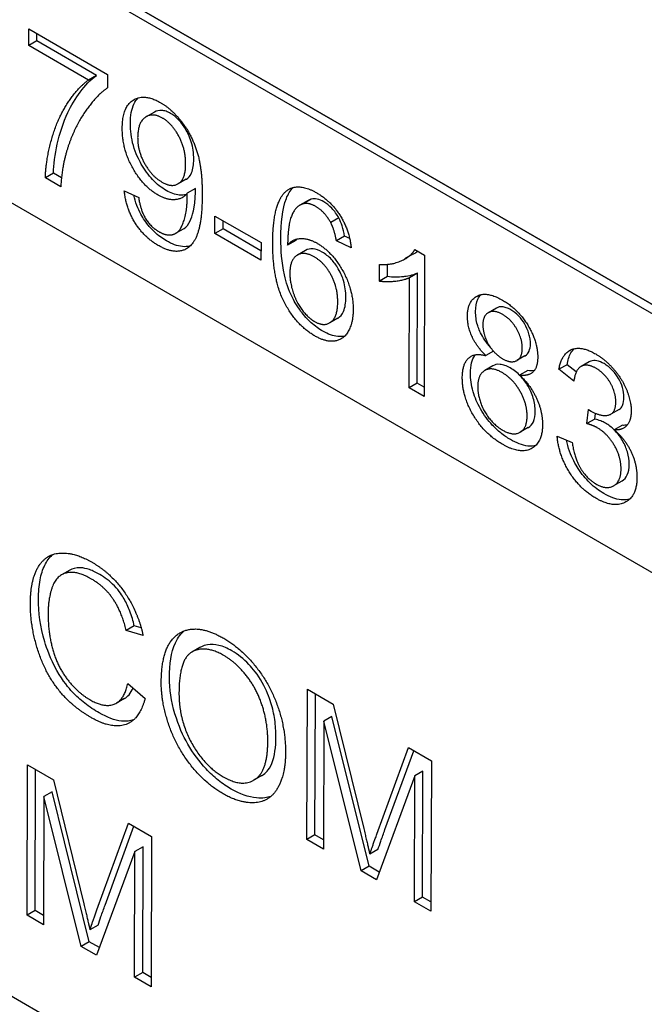
# Model space of a CAD drawing. Units: millimetres. Extents: x 155 to 2090, y 19 to 2724.
# Drawn here: x 476 to 482, y 1773 to 1784 of the extents above; entities that cross this region are included whole.
import ezdxf

# ---------------------------------------------------------------- set-up
doc = ezdxf.new("R2010")
doc.units = ezdxf.units.MM
doc.header["$LTSCALE"] = 10
doc.layers.add('Visible Edges(Hillmar_metric)', color=7, linetype='Continuous', lineweight=25)

msp = doc.modelspace()

# ---------------------------------------------------------------- linework, layer by layer
at = {"layer": 'Visible Edges(Hillmar_metric)'}
for p, q in [((486.497, 1775.4194), (442.4796, 1800.8329)), ((453.0961, 1797.6236), (485.623, 1778.8442)), ((485.7111, 1778.7926), (453.1842, 1797.572)), ((485.6227, 1778.7419), (453.0958, 1797.5214)), ((489.3838, 1765.1186), (439.8863, 1793.696)), ((475.6705, 1783.49), (475.6711, 1783.6712)), ((475.6711, 1783.6712), (476.5291, 1783.1759)), ((475.7589, 1783.5406), (475.7592, 1783.6204)), ((475.7589, 1783.5406), (475.6705, 1783.49)), ((476.4077, 1783.166), (475.7589, 1783.5406)), ((476.3193, 1783.1154), (475.6705, 1783.49)), ((476.5291, 1783.1759), (476.5286, 1783.0297)), ((476.4077, 1783.166), (476.3193, 1783.1154)), ((477.0373, 1782.7665), (476.9489, 1782.7159)), ((475.9393, 1782.101), (475.8509, 1782.0504)), ((476.0268, 1782.0505), (475.9393, 1782.101)), ((476.0187, 1781.9535), (475.8509, 1782.0504)), ((477.3845, 1782.0359), (477.2961, 1781.9853)), ((476.7101, 1781.9105), (476.8668, 1781.8364)), ((477.4838, 1781.9332), (477.3955, 1781.8826)), ((478.71, 1781.8036), (478.6216, 1781.753)), ((478.7461, 1781.8183), (478.6577, 1781.7677)), ((477.6967, 1781.4463), (477.6974, 1781.6357)), ((477.6974, 1781.6357), (478.1986, 1781.3463)), ((477.7851, 1781.4969), (477.7854, 1781.5848)), ((479.0461, 1781.6146), (478.9577, 1781.564)), ((477.3582, 1781.4978), (477.2699, 1781.4472)), ((477.7851, 1781.4969), (477.6967, 1781.4463)), ((478.1983, 1781.2583), (477.7851, 1781.4969)), ((478.1979, 1781.1569), (477.6967, 1781.4463)), ((478.5765, 1781.3703), (478.4881, 1781.3197)), ((479.1072, 1781.4165), (479.0188, 1781.3659)), ((479.1805, 1781.2878), (479.0188, 1781.3659)), ((479.164, 1781.3891), (479.1072, 1781.4165)), ((478.1986, 1781.3463), (478.1979, 1781.1569)), ((478.6823, 1781.2605), (478.5939, 1781.2099)), ((479.873, 1781.271), (479.9781, 1781.2103)), ((479.8529, 1781.2187), (479.7645, 1781.168)), ((479.9781, 1781.2103), (479.9729, 1779.6705)), ((479.4881, 1780.9251), (479.4887, 1781.1075)), ((479.5765, 1780.9757), (479.577, 1781.1099)), ((479.5765, 1780.9757), (479.4881, 1780.9251)), ((479.8102, 1779.7645), (479.8143, 1780.964)), ((479.9027, 1781.0147), (479.8143, 1780.964)), ((479.8986, 1779.8151), (479.9027, 1781.0147)), ((480.7619, 1780.6344), (480.6735, 1780.5838)), ((479.0343, 1780.5235), (478.946, 1780.4729)), ((480.7286, 1780.1648), (480.6447, 1780.1167)), ((481.0715, 1780.1136), (480.9831, 1780.063)), ((480.7231, 1780.0053), (480.6347, 1779.9546)), ((481.5294, 1780.018), (481.4411, 1779.9674)), ((481.6036, 1779.8396), (481.4411, 1779.9674)), ((481.6307, 1779.9384), (481.5294, 1780.018)), ((481.7702, 1780.0492), (481.6818, 1779.9986)), ((481.1019, 1779.9544), (481.0136, 1779.9038)), ((479.8986, 1779.8151), (479.8102, 1779.7645)), ((479.9729, 1779.6705), (479.8102, 1779.7645)), ((479.9732, 1779.772), (479.8986, 1779.8151)), ((481.7448, 1779.3762), (481.7626, 1779.5311)), ((482.0953, 1779.5299), (482.0069, 1779.4793)), ((481.8332, 1779.4268), (481.7448, 1779.3762)), ((481.8332, 1779.4268), (481.8402, 1779.488)), ((481.107, 1779.3331), (481.0187, 1779.2825)), ((482.1327, 1779.3582), (482.0443, 1779.3075)), ((481.4224, 1779.2413), (481.5852, 1779.172)), ((482.1248, 1778.7503), (482.0364, 1778.6997)), ((476.1157, 1777.7815), (476.0273, 1777.7308)), ((476.8195, 1777.1754), (476.7311, 1777.1248)), ((476.8948, 1777.1529), (476.8195, 1777.1754)), ((476.9156, 1777.0695), (476.7311, 1777.1248)), ((477.5335, 1776.9412), (477.4451, 1776.8906)), ((476.7497, 1776.5505), (476.9371, 1776.3874)), ((478.6977, 1774.8498), (478.7032, 1776.486)), ((478.7032, 1776.486), (478.9846, 1776.3236)), ((478.7861, 1774.9005), (478.7913, 1776.4352)), ((476.7132, 1776.386), (476.6248, 1776.3353)), ((478.9846, 1776.3236), (479.3159, 1774.9715)), ((478.8824, 1776.1389), (478.8777, 1774.7459)), ((478.9708, 1776.1895), (478.8824, 1776.1389)), ((479.2873, 1774.5094), (478.8824, 1776.1389)), ((479.3757, 1774.5601), (478.9708, 1776.1895)), ((479.4593, 1774.9087), (479.8027, 1775.8513)), ((479.5477, 1774.9593), (479.8605, 1775.8179)), ((479.8027, 1775.8513), (480.0539, 1775.7063)), ((480.0539, 1775.7063), (480.0483, 1774.0701)), ((475.6514, 1774.0287), (475.6569, 1775.6649)), ((475.6569, 1775.6649), (475.9383, 1775.5024)), ((475.7398, 1774.0793), (475.745, 1775.614)), ((479.9613, 1775.5939), (479.8729, 1775.5433)), ((479.9567, 1774.2246), (479.9613, 1775.5939)), ((475.9383, 1775.5024), (476.2696, 1774.1503)), ((478.2074, 1775.5465), (478.119, 1775.4958)), ((479.8729, 1775.5433), (479.4554, 1774.4123)), ((479.8683, 1774.174), (479.8729, 1775.5433)), ((475.9245, 1775.3684), (475.8361, 1775.3178)), ((476.3294, 1773.7389), (475.9245, 1775.3684)), ((475.8361, 1775.3178), (475.8314, 1773.9247)), ((476.241, 1773.6883), (475.8361, 1775.3178)), ((476.413, 1774.0875), (476.7564, 1775.0301)), ((476.7564, 1775.0301), (477.0076, 1774.8851)), ((476.5014, 1774.1382), (476.8142, 1774.9967)), ((477.0076, 1774.8851), (477.002, 1773.2489)), ((478.7861, 1774.9005), (478.6977, 1774.8498)), ((478.8777, 1774.7459), (478.6977, 1774.8498)), ((478.878, 1774.8474), (478.7861, 1774.9005)), ((476.8266, 1774.7221), (476.4091, 1773.5912)), ((476.822, 1773.3528), (476.8266, 1774.7221)), ((476.915, 1774.7728), (476.8266, 1774.7221)), ((476.9104, 1773.4035), (476.915, 1774.7728)), ((479.4713, 1774.741), (479.3829, 1774.6904)), ((479.3757, 1774.5601), (479.2873, 1774.5094)), ((479.4554, 1774.4123), (479.2873, 1774.5094)), ((479.4864, 1774.4961), (479.3757, 1774.5601)), ((479.9567, 1774.2246), (479.8683, 1774.174)), ((480.0483, 1774.0701), (479.8683, 1774.174)), ((480.0486, 1774.1715), (479.9567, 1774.2246)), ((475.7398, 1774.0793), (475.6514, 1774.0287)), ((475.8317, 1774.0262), (475.7398, 1774.0793)), ((475.8314, 1773.9247), (475.6514, 1774.0287)), ((476.425, 1773.9198), (476.3366, 1773.8692)), ((476.3294, 1773.7389), (476.241, 1773.6883)), ((476.4091, 1773.5912), (476.241, 1773.6883)), ((476.4401, 1773.675), (476.3294, 1773.7389)), ((476.9104, 1773.4035), (476.822, 1773.3528)), ((477.002, 1773.2489), (476.822, 1773.3528)), ((477.0023, 1773.3504), (476.9104, 1773.4035))]:
    msp.add_line(p, q, dxfattribs=at)
for points, degree in [([(475.8509, 1782.0504), (475.8546, 1782.2298), (475.9735, 1782.6743), (476.1944, 1783.0235), (476.3193, 1783.1154)], 2), ([(476.5286, 1783.0297), (476.4017, 1782.946), (476.1514, 1782.5727), (476.0828, 1782.3394)], 2), ([(476.6881, 1782.5909), (476.6889, 1782.8247), (476.9273, 1782.9717), (477.1062, 1782.8684)], 2), ([(477.1062, 1782.8684), (477.2355, 1782.7938), (477.4492, 1782.5087), (477.5594, 1782.1464), (477.5584, 1781.8647)], 2), ([(477.1259, 1782.7013), (477.0167, 1782.7643), (476.8564, 1782.6519), (476.8558, 1782.4882)], 2), ([(477.3783, 1782.2017), (477.3789, 1782.3643), (477.231, 1782.6406), (477.1259, 1782.7013)], 2), ([(477.0785, 1781.8629), (476.9138, 1781.958), (476.6873, 1782.3652), (476.6881, 1782.5909)], 2), ([(476.8558, 1782.4882), (476.8553, 1782.342), (477.0063, 1782.071), (477.1195, 1782.0056)], 2), ([(476.0828, 1782.3394), (476.0326, 1782.1751), (476.0187, 1781.9535)], 2), ([(477.1195, 1782.0056), (477.2316, 1781.9409), (477.3778, 1782.0404), (477.3783, 1782.2017)], 2), ([(477.0807, 1781.3146), (476.926, 1781.4039), (476.7297, 1781.7176), (476.7101, 1781.9105)], 2), ([(478.3261, 1781.3406), (478.3277, 1781.7848), (478.4708, 1781.9048)], 2), ([(478.4708, 1781.9048), (478.5947, 1782.009), (478.8049, 1781.8877)], 2), ([(478.8049, 1781.8877), (478.9615, 1781.7973), (479.1609, 1781.4783), (479.1805, 1781.2878)], 2), ([(476.8668, 1781.8364), (476.8865, 1781.6973), (476.9983, 1781.5168), (477.0852, 1781.4666)], 2), ([(477.3955, 1781.8826), (477.3466, 1781.8206), (477.1775, 1781.8058), (477.0785, 1781.8629)], 2), ([(477.5584, 1781.8647), (477.5574, 1781.57), (477.4461, 1781.2864), (477.2272, 1781.23), (477.0807, 1781.3146)], 2), ([(477.0852, 1781.4666), (477.16, 1781.4234), (477.2745, 1781.437), (477.3467, 1781.5289), (477.3959, 1781.7265), (477.3963, 1781.8446)], 2), ([(477.3963, 1781.8446), (477.3964, 1781.8563), (477.3955, 1781.8826)], 2), ([(478.7461, 1781.8183), (478.7332, 1781.815), (478.7212, 1781.81), (478.71, 1781.8036)], 3), ([(478.6577, 1781.7677), (478.5807, 1781.7477), (478.4909, 1781.5489), (478.4881, 1781.3197)], 2), ([(478.7943, 1781.7392), (478.7165, 1781.7841), (478.6577, 1781.7677)], 2), ([(478.9577, 1781.564), (478.8913, 1781.6832), (478.7943, 1781.7392)], 2), ([(479.0188, 1781.3659), (478.9969, 1781.4898), (478.9577, 1781.564)], 2), ([(478.4881, 1781.3197), (478.547, 1781.3899), (478.7182, 1781.3919), (478.8111, 1781.3382)], 2), ([(478.5765, 1781.3703), (478.581, 1781.3758), (478.5858, 1781.381), (478.5907, 1781.3859)], 3), ([(478.7844, 1780.3309), (478.5803, 1780.4488), (478.3248, 1780.9431), (478.3261, 1781.3406)], 2), ([(478.8111, 1781.3382), (478.9738, 1781.2443), (479.2023, 1780.8347), (479.2015, 1780.6149)], 2), ([(479.4887, 1781.1075), (479.6254, 1781.1024), (479.8303, 1781.1961), (479.873, 1781.271)], 2), ([(478.7772, 1781.1914), (478.6671, 1781.255), (478.5129, 1781.1601), (478.5123, 1781.0117)], 2), ([(479.0337, 1780.7001), (479.0343, 1780.8591), (478.8894, 1781.1267), (478.7772, 1781.1914)], 2), ([(478.5123, 1781.0117), (478.512, 1780.9146), (478.5832, 1780.6955), (478.7102, 1780.5284), (478.7809, 1780.4876)], 2), ([(479.8143, 1780.964), (479.7555, 1780.9336), (479.564, 1780.9141), (479.4881, 1780.9251)], 2), ([(480.4457, 1780.5444), (480.4463, 1780.7116), (480.6552, 1780.8194), (480.827, 1780.7202)], 2), ([(480.827, 1780.7202), (481.0008, 1780.6199), (481.2112, 1780.2653), (481.2106, 1780.0981)], 2), ([(478.7809, 1780.4876), (478.885, 1780.4275), (479.0332, 1780.5352), (479.0337, 1780.7001)], 2), ([(479.2015, 1780.6149), (479.201, 1780.4711), (479.0921, 1780.2857), (478.9037, 1780.2621), (478.7844, 1780.3309)], 2), ([(480.6447, 1780.1167), (480.5428, 1780.2189), (480.4453, 1780.4345), (480.4457, 1780.5444)], 2), ([(480.8295, 1780.5642), (480.7355, 1780.6184), (480.6138, 1780.5505), (480.6135, 1780.4546)], 2), ([(481.0429, 1780.1961), (481.0433, 1780.299), (480.9215, 1780.5111), (480.8295, 1780.5642)], 2), ([(480.6135, 1780.4546), (480.6131, 1780.3459), (480.7329, 1780.1385), (480.8289, 1780.0831)], 2), ([(480.8289, 1780.0831), (480.9229, 1780.0288), (481.0426, 1780.0967), (481.0429, 1780.1961)], 2), ([(481.4411, 1779.9674), (481.472, 1780.1393), (481.6839, 1780.2255), (481.8416, 1780.1345)], 2), ([(480.3897, 1779.875), (480.3903, 1780.0247), (480.5223, 1780.1511), (480.6447, 1780.1167)], 2), ([(481.2106, 1780.0981), (481.2103, 1779.9917), (481.1127, 1779.8899), (481.0136, 1779.9038)], 2), ([(481.8416, 1780.1345), (481.9497, 1780.072), (482.1322, 1779.8589), (482.2286, 1779.617), (482.2283, 1779.5129)], 2), ([(480.8233, 1779.9316), (480.7081, 1779.9982), (480.5579, 1779.9091), (480.5575, 1779.777)], 2), ([(481.8441, 1779.9784), (481.7491, 1780.0332), (481.6223, 1779.9682), (481.6036, 1779.8396)], 2), ([(482.0605, 1779.6133), (482.0609, 1779.7173), (481.9401, 1779.923), (481.8441, 1779.9784)], 2), ([(480.8247, 1779.153), (480.6287, 1779.2662), (480.3891, 1779.6739), (480.3897, 1779.875)], 2), ([(481.0951, 1779.4596), (481.0955, 1779.5964), (480.9405, 1779.864), (480.8233, 1779.9316)], 2), ([(481.0136, 1779.9038), (481.1367, 1779.787), (481.2633, 1779.5077), (481.2628, 1779.3651)], 2), ([(481.1723, 1779.9535), (481.1502, 1779.9503), (481.1264, 1779.951), (481.1019, 1779.9544)], 3), ([(480.5575, 1779.777), (480.5572, 1779.6963), (480.6224, 1779.5076), (480.7515, 1779.3499), (480.8262, 1779.3067)], 2), ([(481.7626, 1779.5311), (481.7797, 1779.5188), (481.7888, 1779.5136)], 2), ([(481.7888, 1779.5136), (481.8929, 1779.4535), (482.0601, 1779.4835), (482.0605, 1779.6133)], 2), ([(480.8262, 1779.3067), (480.9435, 1779.2391), (481.0946, 1779.3263), (481.0951, 1779.4596)], 2), ([(482.2283, 1779.5129), (482.2279, 1779.4135), (482.1354, 1779.3029), (482.0443, 1779.3075)], 2), ([(481.2628, 1779.3651), (481.2622, 1779.1687), (481.0207, 1779.0398), (480.8247, 1779.153)], 2), ([(481.8591, 1779.3313), (481.8136, 1779.3575), (481.7448, 1779.3762)], 2), ([(482.1178, 1778.8832), (482.1182, 1779.013), (481.9723, 1779.2659), (481.8591, 1779.3313)], 2), ([(482.0444, 1779.3076), (482.0134, 1779.3384), (481.9807, 1779.3627), (481.9475, 1779.3819)], 3), ([(482.1838, 1779.3609), (482.1676, 1779.358), (482.1504, 1779.3573), (482.1327, 1779.3582)], 3), ([(481.8423, 1778.5655), (481.6675, 1778.6664), (481.4379, 1779.0403), (481.4224, 1779.2413)], 2), ([(482.0443, 1779.3075), (482.1624, 1779.2077), (482.2911, 1778.9354), (482.2906, 1778.7869)], 2), ([(481.5852, 1779.172), (481.6129, 1778.9955), (481.7468, 1778.7764), (481.8439, 1778.7204)], 2), ([(482.2906, 1778.7869), (482.2899, 1778.587), (482.0353, 1778.454), (481.8423, 1778.5655)], 2), ([(481.8439, 1778.7204), (481.9591, 1778.6539), (482.1173, 1778.7476), (482.1178, 1778.8832)], 2), ([(475.6877, 1777.4198), (475.6886, 1777.6755), (475.8591, 1777.9594), (476.1713, 1777.9766), (476.3589, 1777.8683)], 2), ([(476.3589, 1777.8683), (476.5712, 1777.7457), (476.8593, 1777.3282), (476.9156, 1777.0695)], 2), ([(476.3539, 1777.685), (476.1912, 1777.7789), (475.9707, 1777.7251), (475.8812, 1777.4718), (475.8807, 1777.3097)], 2), ([(476.7311, 1777.1248), (476.6822, 1777.3318), (476.4962, 1777.6028), (476.3539, 1777.685)], 2), ([(476.3499, 1776.1778), (476.1214, 1776.3098), (475.8354, 1776.6911), (475.687, 1777.1854), (475.6877, 1777.4198)], 2), ([(475.8807, 1777.3097), (475.88, 1777.1014), (475.9846, 1776.7286), (476.205, 1776.4477), (476.3344, 1776.373)], 2), ([(477.1126, 1776.5634), (477.114, 1776.9712), (477.4939, 1777.213), (477.7925, 1777.0406)], 2), ([(477.7925, 1777.0406), (477.9887, 1776.9273), (478.3027, 1776.5286), (478.4663, 1776.0468), (478.4655, 1775.8011)], 2), ([(477.793, 1776.8541), (477.5946, 1776.9687), (477.3068, 1776.8187), (477.3056, 1776.4495)], 2), ([(478.2725, 1775.915), (478.2732, 1776.1145), (478.1578, 1776.4798), (477.9331, 1776.7732), (477.793, 1776.8541)], 2), ([(476.3344, 1776.373), (476.4917, 1776.2821), (476.7102, 1776.3659), (476.7497, 1776.5505)], 2), ([(477.7867, 1775.3483), (477.5863, 1775.464), (477.2723, 1775.869), (477.1119, 1776.3477), (477.1126, 1776.5634)], 2), ([(477.3056, 1776.4495), (477.3046, 1776.154), (477.5783, 1775.6548), (477.7863, 1775.5347)], 2), ([(476.9371, 1776.3874), (476.8769, 1776.1547), (476.5709, 1776.0503), (476.3499, 1776.1778)], 2), ([(477.7863, 1775.5347), (477.9976, 1775.4127), (478.2714, 1775.5982), (478.2725, 1775.915)], 2), ([(478.4655, 1775.8011), (478.4646, 1775.5529), (478.2897, 1775.2603), (477.97, 1775.2425), (477.7867, 1775.3483)], 2), ([(479.3159, 1774.9715), (479.3617, 1774.7826), (479.3829, 1774.6904)], 2), ([(479.3829, 1774.6904), (479.407, 1774.7652), (479.4593, 1774.9087)], 2), ([(476.2696, 1774.1503), (476.3154, 1773.9615), (476.3366, 1773.8692)], 2), ([(476.3366, 1773.8692), (476.3607, 1773.9441), (476.413, 1774.0875)], 2)]:
    msp.add_open_spline(points, degree=degree, dxfattribs=at)
for points, knots in [([(475.9393, 1782.101), (475.9431, 1782.2871), (475.9926, 1782.5426), (476.1684, 1782.9129), (476.2766, 1783.0695), (476.4077, 1783.166)], [-0.16483297, -0.16483297, -0.16483297, -0.16483297, -0.06710486, -0.06710486, 0, 0, 0, 0]), ([(476.7765, 1782.6415), (476.7766, 1782.6832), (476.7796, 1782.7234), (476.7926, 1782.7949), (476.8019, 1782.8264), (476.8285, 1782.8829), (476.8446, 1782.9047), (476.8617, 1782.9215)], [-0.068734681, -0.068734681, -0.068734681, -0.068734681, -0.059882014, -0.059882014, -0.051730351, -0.051730351, -0.043358183, -0.043358183, -0.043358183, -0.043358183]), ([(477.2143, 1782.7519), (477.1976, 1782.7615), (477.1811, 1782.7693), (477.1488, 1782.7803), (477.1334, 1782.7836), (477.0878, 1782.7871), (477.0609, 1782.7801), (477.0373, 1782.7665)], [-0.05308832, -0.05308832, -0.05308832, -0.05308832, -0.047414136, -0.047414136, -0.041872782, -0.041872782, -0.030514931, -0.030514931, -0.030514931, -0.030514931]), ([(477.4667, 1782.2524), (477.4668, 1782.2838), (477.4648, 1782.3166), (477.4556, 1782.3808), (477.4488, 1782.412), (477.4214, 1782.5008), (477.3984, 1782.5458), (477.3562, 1782.6171), (477.3319, 1782.6505), (477.2756, 1782.7102), (477.2454, 1782.7339), (477.2143, 1782.7519)], [-0.041878841, -0.041878841, -0.041878841, -0.041878841, -0.035890545, -0.035890545, -0.030484559, -0.030484559, -0.020709997, -0.020709997, -0.010583415, -0.010583415, 0, 0, 0, 0]), ([(477.1669, 1781.9136), (477.1158, 1781.9431), (477.0661, 1781.9817), (476.9721, 1782.0812), (476.9312, 1782.1383), (476.8687, 1782.2474), (476.8345, 1782.3153), (476.7855, 1782.4855), (476.7762, 1782.5661), (476.7765, 1782.6415)], [-0.10561882, -0.10561882, -0.10561882, -0.10561882, -0.07515115, -0.07515115, -0.04480495, -0.04480495, -0.02210893, -0.02210893, 0, 0, 0, 0]), ([(477.3845, 1782.0359), (477.3856, 1782.0365), (477.3867, 1782.0371), (477.405, 1782.0483), (477.4265, 1782.0671), (477.4601, 1782.1461), (477.4665, 1782.1979), (477.4667, 1782.2524)], [-0.031841523, -0.031841523, -0.031841523, -0.031841523, -0.030918889, -0.030918889, -0.015976903, -0.015976903, 0, 0, 0, 0]), ([(477.3839, 1781.8692), (477.3626, 1781.864), (477.3372, 1781.8613), (477.2633, 1781.8683), (477.2159, 1781.8853), (477.1669, 1781.9136)], [-0.027166424, -0.027166424, -0.027166424, -0.027166424, -0.016647394, -0.016647394, 0, 0, 0, 0]), ([(477.3582, 1781.4978), (477.3592, 1781.4983), (477.36, 1781.4988), (477.3899, 1781.5169), (477.4108, 1781.5451), (477.4465, 1781.624), (477.4842, 1781.7257), (477.4847, 1781.8952)], [-0.097858517, -0.097858517, -0.097858517, -0.097858517, -0.096532325, -0.096532325, -0.04971839, -0.04971839, 0, 0, 0, 0]), ([(477.4847, 1781.8952), (477.4847, 1781.9), (477.4846, 1781.9058), (477.4844, 1781.9179), (477.4841, 1781.9259), (477.4838, 1781.9332)], [-0.0034750667, -0.0034750667, -0.0034750667, -0.0034750667, -0.0021016061, -0.0021016061, 0, 0, 0, 0]), ([(478.4145, 1781.3912), (478.4151, 1781.5564), (478.4304, 1781.713), (478.4924, 1781.8734), (478.5166, 1781.9152), (478.5486, 1781.946)], [-0.063086215, -0.063086215, -0.063086215, -0.063086215, -0.019981385, -0.019981385, -0.001938471, -0.001938471, -0.001938471, -0.001938471]), ([(477.169, 1781.3652), (477.1246, 1781.3909), (477.0801, 1781.4228), (476.9987, 1781.4993), (476.9629, 1781.5413), (476.9057, 1781.6263), (476.8738, 1781.68), (476.8331, 1781.7881), (476.8224, 1781.8249), (476.8144, 1781.8611)], [-0.087658968, -0.087658968, -0.087658968, -0.087658968, -0.061536745, -0.061536745, -0.037487991, -0.037487991, -0.018766195, -0.018766195, -0.009070412, -0.009070412, -0.009070412, -0.009070412]), ([(478.8827, 1781.7898), (478.8578, 1781.8042), (478.8333, 1781.8145), (478.7866, 1781.8242), (478.7655, 1781.8237), (478.7461, 1781.8183)], [-0.016609144, -0.016609144, -0.016609144, -0.016609144, -0.008176044, -0.008176044, 0, 0, 0, 0]), ([(479.0461, 1781.6146), (479.0352, 1781.6342), (479.0233, 1781.6531), (478.9979, 1781.6884), (478.9847, 1781.7046), (478.9427, 1781.7492), (478.9131, 1781.7723), (478.8827, 1781.7898)], [-0.020867415, -0.020867415, -0.020867415, -0.020867415, -0.015489794, -0.015489794, -0.010322599, -0.010322599, 0, 0, 0, 0]), ([(479.1072, 1781.4165), (479.1008, 1781.453), (479.0922, 1781.4921), (479.0717, 1781.5578), (479.0605, 1781.5874), (479.0461, 1781.6146)], [-0.017283373, -0.017283373, -0.017283373, -0.017283373, -0.00741185, -0.00741185, 0, 0, 0, 0]), ([(477.4273, 1781.3094), (477.3997, 1781.3019), (477.3709, 1781.3003), (477.287, 1781.3085), (477.2287, 1781.3308), (477.169, 1781.3652)], [-0.030759309, -0.030759309, -0.030759309, -0.030759309, -0.020247935, -0.020247935, 0, 0, 0, 0]), ([(478.8728, 1780.3816), (478.8294, 1780.4066), (478.7864, 1780.4374), (478.705, 1780.5108), (478.6679, 1780.5516), (478.5837, 1780.6642), (478.5515, 1780.7255), (478.4974, 1780.833), (478.4711, 1780.9152), (478.4228, 1781.1294), (478.4141, 1781.2689), (478.4145, 1781.3912)], [-0.075905522, -0.075905522, -0.075905522, -0.075905522, -0.070167104, -0.070167104, -0.064722114, -0.064722114, -0.05682226, -0.05682226, -0.035876004, -0.035876004, 0, 0, 0, 0]), ([(478.8656, 1781.2421), (478.831, 1781.262), (478.7973, 1781.2747), (478.7339, 1781.2808), (478.7064, 1781.2744), (478.6823, 1781.2605)], [-0.074820654, -0.074820654, -0.074820654, -0.074820654, -0.052288169, -0.052288169, -0.030167472, -0.030167472, -0.030167472, -0.030167472]), ([(479.853, 1781.2186), (479.8578, 1781.2214), (479.8624, 1781.2242), (479.8794, 1781.2349), (479.8917, 1781.2437), (479.9034, 1781.2535)], [-0.0200439596, -0.0200439596, -0.0200439596, -0.0200439596, -0.0178594413, -0.0178594413, -0.0117294338, -0.0117294338, -0.0117294338, -0.0117294338]), ([(479.1221, 1780.7507), (479.1222, 1780.7806), (479.1204, 1780.8117), (479.1118, 1780.8726), (479.1056, 1780.9022), (479.0862, 1780.9669), (479.0692, 1781.0117), (479.0179, 1781.0995), (478.9932, 1781.1333), (478.9334, 1781.1965), (478.8999, 1781.2223), (478.8656, 1781.2421)], [-0.061654696, -0.061654696, -0.061654696, -0.061654696, -0.048176956, -0.048176956, -0.036024694, -0.036024694, -0.021976872, -0.021976872, -0.011631234, -0.011631234, 0, 0, 0, 0]), ([(479.9027, 1781.0147), (479.8475, 1780.9861), (479.7807, 1780.9778), (479.6947, 1780.969), (479.6347, 1780.9673), (479.5765, 1780.9757)], [-0.033861674, -0.033861674, -0.033861674, -0.033861674, -0.021041023, -0.021041023, 0, 0, 0, 0]), ([(479.0343, 1780.5235), (479.0354, 1780.5241), (479.0364, 1780.5247), (479.0612, 1780.5397), (479.0818, 1780.5619), (479.1151, 1780.6398), (479.1219, 1780.6937), (479.1221, 1780.7507)], [-0.031166947, -0.031166947, -0.031166947, -0.031166947, -0.0305613, -0.0305613, -0.016713155, -0.016713155, 0, 0, 0, 0]), ([(480.5341, 1780.5951), (480.5343, 1780.6467), (480.5419, 1780.6928), (480.5679, 1780.7499), (480.5788, 1780.7664), (480.5916, 1780.7802)], [-0.092289961, -0.092289961, -0.092289961, -0.092289961, -0.065652741, -0.065652741, -0.052121273, -0.052121273, -0.052121273, -0.052121273]), ([(480.9179, 1780.6148), (480.9013, 1780.6244), (480.8846, 1780.6324), (480.853, 1780.6435), (480.8381, 1780.6468), (480.8004, 1780.6495), (480.78, 1780.6448), (480.7619, 1780.6344)], [-0.037674844, -0.037674844, -0.037674844, -0.037674844, -0.032010314, -0.032010314, -0.026701079, -0.026701079, -0.018023871, -0.018023871, -0.018023871, -0.018023871]), ([(481.1313, 1780.2467), (481.1314, 1780.2639), (481.1301, 1780.2818), (481.1247, 1780.318), (481.1207, 1780.336), (481.103, 1780.3948), (481.0854, 1780.4306), (481.05, 1780.4913), (481.0286, 1780.5205), (480.9768, 1780.5752), (480.9476, 1780.5976), (480.9179, 1780.6148)], [-0.034270498, -0.034270498, -0.034270498, -0.034270498, -0.030528102, -0.030528102, -0.026954455, -0.026954455, -0.019044247, -0.019044247, -0.010098409, -0.010098409, 0, 0, 0, 0]), ([(480.6936, 1780.2094), (480.6831, 1780.2213), (480.6728, 1780.2337), (480.6431, 1780.2717), (480.6246, 1780.2986), (480.5792, 1780.3775), (480.5637, 1780.4212), (480.5399, 1780.5024), (480.5339, 1780.5501), (480.5341, 1780.5951)], [-0.028304014, -0.028304014, -0.028304014, -0.028304014, -0.025989483, -0.025989483, -0.021376983, -0.021376983, -0.013182896, -0.013182896, 0, 0, 0, 0]), ([(479.109, 1780.3286), (479.0827, 1780.3222), (479.057, 1780.3218), (478.9826, 1780.329), (478.9284, 1780.3495), (478.8728, 1780.3816)], [-0.027280596, -0.027280596, -0.027280596, -0.027280596, -0.018870236, -0.018870236, 0, 0, 0, 0]), ([(481.0715, 1780.1136), (481.0725, 1780.1142), (481.0735, 1780.1148), (481.0921, 1780.1262), (481.1061, 1780.1419), (481.1265, 1780.1865), (481.1312, 1780.2149), (481.1313, 1780.2467)], [-0.018355865, -0.018355865, -0.018355865, -0.018355865, -0.017875882, -0.017875882, -0.009339187, -0.009339187, 0, 0, 0, 0]), ([(481.5294, 1780.018), (481.5381, 1780.066), (481.5518, 1780.1101), (481.5819, 1780.1633), (481.5928, 1780.1782), (481.605, 1780.191)], [-0.102123817, -0.102123817, -0.102123817, -0.102123817, -0.070012907, -0.070012907, -0.055249618, -0.055249618, -0.055249618, -0.055249618]), ([(480.4781, 1779.9257), (480.4783, 1779.9656), (480.4819, 1780.0036), (480.4983, 1780.0687), (480.5102, 1780.0958), (480.5286, 1780.1207), (480.5308, 1780.1235), (480.5331, 1780.1262)], [-0.062393045, -0.062393045, -0.062393045, -0.062393045, -0.0463277, -0.0463277, -0.03154514, -0.03154514, -0.029698652, -0.029698652, -0.029698652, -0.029698652]), ([(481.9325, 1780.029), (481.9061, 1780.0443), (481.8799, 1780.0554), (481.8309, 1780.0652), (481.8091, 1780.0643), (481.7824, 1780.0554), (481.776, 1780.0525), (481.7702, 1780.0492)], [-0.035079883, -0.035079883, -0.035079883, -0.035079883, -0.028901673, -0.028901673, -0.023040363, -0.023040363, -0.02095971, -0.02095971, -0.02095971, -0.02095971]), ([(480.9117, 1779.9823), (480.8923, 1779.9935), (480.8729, 1780.0028), (480.8359, 1780.016), (480.8185, 1780.0201), (480.767, 1780.0245), (480.7415, 1780.0158), (480.7231, 1780.0053)], [-0.041423509, -0.041423509, -0.041423509, -0.041423509, -0.03698974, -0.03698974, -0.032813329, -0.032813329, -0.02423241, -0.02423241, -0.02423241, -0.02423241]), ([(481.1835, 1779.5102), (481.1835, 1779.5333), (481.182, 1779.5572), (481.1749, 1779.6053), (481.1696, 1779.6291), (481.1468, 1779.7053), (481.1249, 1779.7491), (481.0814, 1779.8238), (481.0539, 1779.8612), (480.9875, 1779.9314), (480.95, 1779.9602), (480.9117, 1779.9823)], [-0.042680867, -0.042680867, -0.042680867, -0.042680867, -0.038082227, -0.038082227, -0.03374988, -0.03374988, -0.024442835, -0.024442835, -0.012991265, -0.012991265, 0, 0, 0, 0]), ([(482.1489, 1779.6639), (482.149, 1779.6971), (482.1445, 1779.7324), (482.1236, 1779.803), (482.1092, 1779.8357), (482.0768, 1779.8917), (482.056, 1779.9235), (481.9958, 1779.9869), (481.9643, 1780.0106), (481.9325, 1780.029)], [-0.053504185, -0.053504185, -0.053504185, -0.053504185, -0.037032745, -0.037032745, -0.022108022, -0.022108022, -0.010804441, -0.010804441, 0, 0, 0, 0]), ([(480.9131, 1779.2036), (480.8781, 1779.2238), (480.8431, 1779.2472), (480.777, 1779.2998), (480.7461, 1779.3281), (480.6674, 1779.4125), (480.6248, 1779.4715), (480.5533, 1779.5984), (480.5262, 1779.6606), (480.4867, 1779.795), (480.4779, 1779.8622), (480.4781, 1779.9257)], [-0.076503628, -0.076503628, -0.076503628, -0.076503628, -0.064581785, -0.064581785, -0.053576019, -0.053576019, -0.035353557, -0.035353557, -0.018622419, -0.018622419, 0, 0, 0, 0]), ([(482.0953, 1779.5299), (482.0957, 1779.5301), (482.0961, 1779.5303), (482.1126, 1779.5401), (482.1249, 1779.5548), (482.1445, 1779.5993), (482.1488, 1779.6304), (482.1489, 1779.6639)], [-0.017757591, -0.017757591, -0.017757591, -0.017757591, -0.01761207, -0.01761207, -0.009823061, -0.009823061, 0, 0, 0, 0]), ([(481.107, 1779.3331), (481.1078, 1779.3336), (481.1086, 1779.334), (481.1323, 1779.3483), (481.1504, 1779.3686), (481.1772, 1779.4281), (481.1833, 1779.4671), (481.1835, 1779.5102)], [-0.024111805, -0.024111805, -0.024111805, -0.024111805, -0.023731941, -0.023731941, -0.012667914, -0.012667914, 0, 0, 0, 0]), ([(481.9475, 1779.3819), (481.9306, 1779.3917), (481.9129, 1779.3997), (481.8752, 1779.4145), (481.8537, 1779.4212), (481.8332, 1779.4268)], [-0.012920247, -0.012920247, -0.012920247, -0.012920247, -0.007191051, -0.007191051, 0, 0, 0, 0]), ([(482.2062, 1778.9338), (482.2063, 1778.9765), (482.2005, 1779.0217), (482.1749, 1779.1079), (482.1578, 1779.1486), (482.11, 1779.2308), (482.0841, 1779.266), (482.0515, 1779.3004), (482.0484, 1779.3036), (482.0452, 1779.3067)], [-0.050107306, -0.050107306, -0.050107306, -0.050107306, -0.035325466, -0.035325466, -0.023331515, -0.023331515, -0.012510747, -0.012510747, -0.011367757, -0.011367757, -0.011367757, -0.011367757]), ([(481.1883, 1779.1385), (481.1656, 1779.1325), (481.1376, 1779.1294), (481.0431, 1779.1396), (480.9782, 1779.166), (480.9131, 1779.2036)], [-0.034551325, -0.034551325, -0.034551325, -0.034551325, -0.022107646, -0.022107646, 0, 0, 0, 0]), ([(481.9307, 1778.6161), (481.8786, 1778.6462), (481.827, 1778.684), (481.7313, 1778.7768), (481.6894, 1778.8284), (481.6215, 1778.934), (481.5854, 1778.9988), (481.5425, 1779.1177), (481.5314, 1779.1584), (481.5236, 1779.1982)], [-0.091417426, -0.091417426, -0.091417426, -0.091417426, -0.064855925, -0.064855925, -0.039844134, -0.039844134, -0.01947145, -0.01947145, -0.00863341, -0.00863341, -0.00863341, -0.00863341]), ([(482.1248, 1778.7503), (482.126, 1778.751), (482.1272, 1778.7517), (482.1524, 1778.7672), (482.1716, 1778.7886), (482.1996, 1778.8501), (482.206, 1778.8897), (482.2062, 1778.9338)], [-0.025211602, -0.025211602, -0.025211602, -0.025211602, -0.024632074, -0.024632074, -0.012958679, -0.012958679, 0, 0, 0, 0]), ([(482.2115, 1778.5552), (482.1861, 1778.5479), (482.1555, 1778.544), (482.0589, 1778.5538), (481.9953, 1778.5788), (481.9307, 1778.6161)], [-0.035387572, -0.035387572, -0.035387572, -0.035387572, -0.021928525, -0.021928525, 0, 0, 0, 0]), ([(475.7761, 1777.4704), (475.7764, 1777.5427), (475.7817, 1777.6123), (475.8049, 1777.7354), (475.8217, 1777.7895), (475.8656, 1777.8779), (475.8934, 1777.9193), (475.9319, 1777.9522)], [-0.30766197, -0.30766197, -0.30766197, -0.30766197, -0.22811181, -0.22811181, -0.15488061, -0.15488061, -0.09152184, -0.09152184, -0.09152184, -0.09152184]), ([(476.4423, 1777.7356), (476.4053, 1777.757), (476.3681, 1777.7749), (476.2984, 1777.7993), (476.2659, 1777.8066), (476.1819, 1777.8111), (476.1432, 1777.7974), (476.1157, 1777.7815)], [-0.2323808, -0.2323808, -0.2323808, -0.2323808, -0.20258069, -0.20258069, -0.17522684, -0.17522684, -0.12857464, -0.12857464, -0.12857464, -0.12857464]), ([(476.8195, 1777.1754), (476.8071, 1777.228), (476.7913, 1777.2821), (476.7538, 1777.381), (476.7329, 1777.4267), (476.6882, 1777.5038), (476.6547, 1777.5559), (476.552, 1777.6631), (476.4972, 1777.7039), (476.4423, 1777.7356)], [-0.090500934, -0.090500934, -0.090500934, -0.090500934, -0.062121544, -0.062121544, -0.037585947, -0.037585947, -0.018619823, -0.018619823, 0, 0, 0, 0]), ([(476.4383, 1776.2285), (476.3852, 1776.2591), (476.3315, 1776.2945), (476.2329, 1776.3717), (476.1873, 1776.4126), (476.1105, 1776.4948), (476.0427, 1776.5719), (475.9038, 1776.8175), (475.8659, 1776.9328), (475.7974, 1777.167), (475.7756, 1777.3228), (475.7761, 1777.4704)], [-0.1261629, -0.1261629, -0.1261629, -0.1261629, -0.1010786, -0.1010786, -0.07885926, -0.07885926, -0.06162923, -0.06162923, -0.04330975, -0.04330975, 0, 0, 0, 0]), ([(477.201, 1776.6141), (477.2015, 1776.7552), (477.219, 1776.8888), (477.295, 1777.0531), (477.3294, 1777.0938), (477.3635, 1777.1217)], [-0.1076254, -0.1076254, -0.1076254, -0.1076254, -0.081668343, -0.081668343, -0.066244792, -0.066244792, -0.066244792, -0.066244792]), ([(477.8813, 1776.9048), (477.8338, 1776.9322), (477.7867, 1776.9526), (477.6964, 1776.9748), (477.6547, 1776.9768), (477.5955, 1776.9667), (477.5637, 1776.9591), (477.5334, 1776.9413)], [-0.127941661, -0.127941661, -0.127941661, -0.127941661, -0.098068197, -0.098068197, -0.069008652, -0.069008652, -0.053980757, -0.053980757, -0.053980757, -0.053980757]), ([(478.3609, 1775.9656), (478.3611, 1776.0269), (478.3572, 1776.0909), (478.3389, 1776.2167), (478.3255, 1776.2779), (478.2883, 1776.3986), (478.2595, 1776.4759), (478.1621, 1776.6469), (478.1081, 1776.7124), (478.0076, 1776.8191), (477.9454, 1776.8678), (477.8813, 1776.9048)], [-0.084302113, -0.084302113, -0.084302113, -0.084302113, -0.067200231, -0.067200231, -0.051680984, -0.051680984, -0.037032782, -0.037032782, -0.021752483, -0.021752483, 0, 0, 0, 0]), ([(477.8751, 1775.3989), (477.8271, 1775.4266), (477.7793, 1775.4591), (477.687, 1775.5331), (477.6433, 1775.5737), (477.5273, 1775.698), (477.4585, 1775.791), (477.3497, 1775.9798), (477.3008, 1776.0865), (477.2204, 1776.3577), (477.2006, 1776.4894), (477.201, 1776.6141)], [-0.15388557, -0.15388557, -0.15388557, -0.15388557, -0.13114311, -0.13114311, -0.10939699, -0.10939699, -0.07134408, -0.07134408, -0.03657321, -0.03657321, 0, 0, 0, 0]), ([(476.7132, 1776.3859), (476.7298, 1776.3955), (476.7462, 1776.4085), (476.7799, 1776.4474), (476.7948, 1776.4726), (476.807, 1776.5007)], [-0.032558909, -0.032558909, -0.032558909, -0.032558909, -0.023067263, -0.023067263, -0.012043014, -0.012043014, -0.012043014, -0.012043014]), ([(476.81, 1776.1523), (476.774, 1776.1403), (476.7314, 1776.1347), (476.6041, 1776.1478), (476.5218, 1776.1803), (476.4383, 1776.2285)], [-0.046599974, -0.046599974, -0.046599974, -0.046599974, -0.028337523, -0.028337523, 0, 0, 0, 0]), ([(478.2074, 1775.5465), (478.2103, 1775.5481), (478.2131, 1775.5498), (478.2441, 1775.5693), (478.2849, 1775.603), (478.3488, 1775.7581), (478.3606, 1775.8602), (478.3609, 1775.9656)], [-0.063013602, -0.063013602, -0.063013602, -0.063013602, -0.060104143, -0.060104143, -0.030939713, -0.030939713, 0, 0, 0, 0]), ([(478.304, 1775.3187), (478.2686, 1775.3067), (478.2176, 1775.297), (478.0617, 1775.3116), (477.9701, 1775.3441), (477.8751, 1775.3989)], [-0.05727694, -0.05727694, -0.05727694, -0.05727694, -0.032231364, -0.032231364, 0, 0, 0, 0]), ([(479.4713, 1774.741), (479.4808, 1774.7706), (479.4923, 1774.8042), (479.5169, 1774.8743), (479.5328, 1774.9185), (479.5477, 1774.9593)], [-0.025971393, -0.025971393, -0.025971393, -0.025971393, -0.015301765, -0.015301765, 0, 0, 0, 0]), ([(476.425, 1773.9198), (476.4345, 1773.9494), (476.446, 1773.983), (476.4706, 1774.0532), (476.4865, 1774.0973), (476.5014, 1774.1382)], [-0.025971393, -0.025971393, -0.025971393, -0.025971393, -0.015301765, -0.015301765, 0, 0, 0, 0])]:
    msp.add_open_spline(points, degree=3, knots=knots, dxfattribs=at)

doc.saveas('drawing.dxf')
